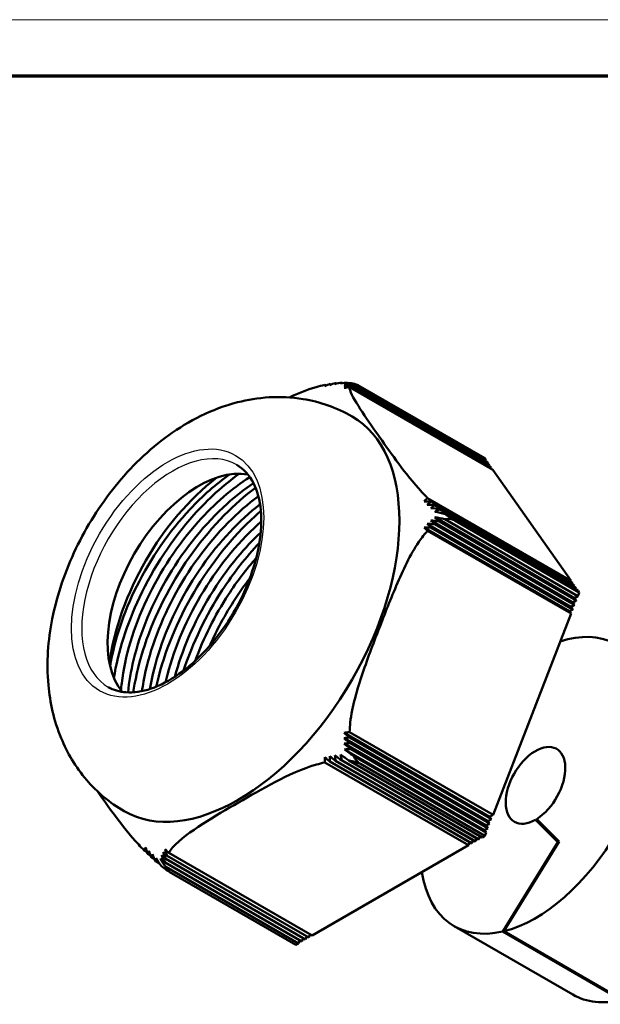
# Model space of a CAD drawing. Units: millimetres. Extents: x 1 to 420, y 1 to 296.
# Drawn here: x 301 to 342, y 226 to 296 of the extents above; entities that cross this region are included whole.
import ezdxf

# ---------------------------------------------------------------- set-up
doc = ezdxf.new("R2010")
doc.units = ezdxf.units.MM
doc.layers.get('0').update_dxf_attribs({"lineweight": 25})
doc.layers.add('Sichtbar (ISO)', color=7, linetype='Continuous', lineweight=50)
doc.layers.add('Sichtbar schmal (ISO)', color=1, linetype='Continuous', lineweight=25)

# ---------------------------------------------------------------- blocks, each defined once
blk = doc.blocks.new('Ränder Bopla-A3-Rahmen')
at = {"color": 1, "linetype": 'Continuous', "lineweight": 18}
blk.add_line((1, 296), (419, 296), dxfattribs=at)
at = {"color": 3, "linetype": 'Continuous', "lineweight": 70}
blk.add_line((20, 292), (415, 292), dxfattribs=at)

msp = doc.modelspace()

# ---------------------------------------------------------------- linework, layer by layer
at = {"layer": 'Sichtbar (ISO)'}
for p, q in [((322.7695964, 269.9753988), (322.852061, 269.9277878)), ((323.1380704, 270.0455957), (323.1351242, 270.0451119)), ((323.1380704, 270.0455957), (323.2119883, 270.0029192)), ((323.5365622, 270.0984618), (323.5337112, 270.0981768)), ((323.5365622, 270.0984618), (323.5982838, 270.0628268)), ((323.9818128, 270.1243317), (323.9789743, 270.1242932)), ((323.9818128, 270.1243317), (324.0232081, 270.1004321)), ((324.5086511, 269.9148469), (334.618427, 264.0779651)), ((334.6122715, 264.0867001), (324.5092526, 269.9196808)), ((334.7349656, 263.9125886), (324.5095191, 269.8162529)), ((324.5360738, 270.0021959), (334.4958428, 264.2519206)), ((334.4895774, 264.2608116), (324.5384787, 270.0060811)), ((324.6078131, 270.0639587), (334.3732585, 264.4258761)), ((334.3668832, 264.4349231), (324.6132903, 270.0661626)), ((324.7655109, 270.0760933), (334.2506743, 264.5998316)), ((325.2781341, 269.8664576), (334.1481135, 264.7453726)), ((334.1481135, 264.7453726), (334.2506743, 264.5998316)), ((334.2506743, 264.5998316), (334.2196681, 264.5199178)), ((334.3732585, 264.4258761), (334.342223, 264.3458867)), ((334.3668832, 264.4349231), (334.3732585, 264.4258761)), ((334.4958428, 264.2519206), (334.4647779, 264.1718556)), ((334.4895774, 264.2608116), (334.4958428, 264.2519206)), ((334.618427, 264.0779651), (334.5873328, 263.9978245)), ((334.6122715, 264.0867001), (334.618427, 264.0779651)), ((334.7349656, 263.9125886), (340.3047978, 256.0086105)), ((330.0853041, 261.908838), (340.3047978, 256.0086105)), ((313.8476765, 261.1530063), (313.8478479, 261.1529074)), ((314.0214959, 261.3355871), (314.0217778, 261.3354243)), ((314.1979101, 261.5166698), (314.1983247, 261.5164304)), ((314.3769785, 261.6962201), (314.3775402, 261.6958958)), ((340.4264355, 255.8359983), (330.3295209, 261.6654546)), ((330.3315231, 261.6635019), (330.3295209, 261.6654546)), ((330.3315231, 261.6635019), (340.427382, 255.834655)), ((340.5491296, 255.6618868), (330.6057432, 261.4027036)), ((330.6077598, 261.4008351), (330.6057432, 261.4027036)), ((330.6077598, 261.4008351), (340.5499662, 255.6606995)), ((340.6718237, 255.4877753), (330.9286417, 261.1130041)), ((330.9307553, 261.1111721), (330.9286417, 261.1130041)), ((330.9307553, 261.1111721), (340.6725504, 255.486744)), ((315.2618883, 260.3365108), (315.2620189, 260.3364354)), ((315.4357076, 260.5190916), (315.4357736, 260.5190535)), ((315.6121218, 260.7001743), (315.6121657, 260.700149)), ((315.7911906, 260.8797243), (315.7912636, 260.8796822)), ((340.5508014, 254.7871987), (330.5913956, 260.5372643)), ((331.2976397, 260.3974066), (340.7828031, 254.921145)), ((340.7945179, 255.3136638), (331.345726, 260.7689263)), ((316.8499187, 259.7025964), (316.8504523, 259.7022884)), ((317.026333, 259.8836791), (317.0267298, 259.88345)), ((317.2054018, 260.0632291), (317.2056708, 260.0630738)), ((340.1833779, 253.8402197), (329.8329993, 259.8160136)), ((340.3058524, 254.1558794), (330.0601393, 260.0712446)), ((330.3062622, 259.8114279), (340.416038, 253.9745461)), ((340.4283269, 254.471539), (330.3099851, 260.3133664)), ((340.4221769, 253.9903903), (330.319158, 259.823371)), ((330.5785241, 260.0403543), (340.5382931, 254.290079)), ((340.5445416, 254.3062062), (330.5934429, 260.0514757)), ((330.8951027, 260.2436946), (340.6605481, 254.605612)), ((340.6669063, 254.6220221), (330.9133133, 260.2532616)), ((332.0151092, 260.3062226), (340.8850886, 255.1851377)), ((316.6760995, 259.5200155), (316.6767706, 259.5196281)), ((340.2998123, 253.6745744), (330.0743658, 259.5782387)), ((318.090313, 258.703519), (318.0914873, 258.702841)), ((340.3047978, 256.0086105), (340.2723432, 255.9249635)), ((340.427382, 255.834655), (340.394898, 255.7509324)), ((340.4264355, 255.8359983), (340.427382, 255.834655)), ((340.5499662, 255.6606995), (340.5174529, 255.5769013)), ((340.5491296, 255.6618868), (340.5499662, 255.6606995)), ((340.6725504, 255.486744), (340.6400078, 255.4028702)), ((340.6718237, 255.4877753), (340.6725504, 255.486744)), ((340.7828031, 254.921145), (340.5508014, 254.7871987)), ((340.5508014, 254.7871987), (340.6669063, 254.6220221)), ((340.8850886, 255.1851377), (340.7828031, 254.921145)), ((340.7945179, 255.3136638), (340.8850886, 255.1851377)), ((340.5382931, 254.290079), (340.3058524, 254.1558794)), ((340.3058524, 254.1558794), (340.4221769, 253.9903903)), ((340.6605481, 254.605612), (340.4283269, 254.471539)), ((340.4283269, 254.471539), (340.5445416, 254.3062062)), ((340.5445416, 254.3062062), (340.5382931, 254.290079)), ((340.6669063, 254.6220221), (340.6605481, 254.605612)), ((340.2998123, 253.6745744), (334.7449367, 239.3377722)), ((340.416038, 253.9745461), (340.1833779, 253.8402197)), ((340.1833779, 253.8402197), (340.2998123, 253.6745744)), ((340.4221769, 253.9903903), (340.416038, 253.9745461)), ((334.5020969, 239.1975686), (324.1517183, 245.1733625)), ((324.525443, 245.2379997), (334.7449367, 239.3377722)), ((334.3796224, 238.8819089), (324.1339093, 244.7972742)), ((334.2571479, 238.5662493), (324.1388061, 244.4080767)), ((334.6236257, 239.0246757), (324.5267111, 244.8541321)), ((324.5268227, 244.8510862), (324.5267111, 244.8541321)), ((324.5268227, 244.8510862), (334.6226817, 239.0222393)), ((334.501261, 238.7088598), (324.5578746, 244.4496767)), ((324.5582202, 244.4468419), (324.5578746, 244.4496767)), ((324.5582202, 244.4468419), (334.5004266, 238.7067063)), ((334.1346735, 238.2505896), (324.1752677, 244.0006552)), ((334.3788964, 238.3930439), (324.6357143, 244.0182727)), ((324.6363765, 244.0156014), (324.6357143, 244.0182727)), ((324.6363765, 244.0156014), (334.3781716, 238.3911734)), ((334.2565317, 238.077228), (324.8077399, 243.5324905)), ((332.9940756, 237.1663188), (322.7686291, 243.0699831)), ((323.1170642, 243.1377958), (333.2268401, 237.300914)), ((333.2391344, 237.3080232), (323.1361155, 243.1410039)), ((323.5119103, 243.1927668), (333.4716793, 237.4424915)), ((333.4841932, 237.4497276), (323.5330945, 243.1949971)), ((323.9510731, 243.2221515), (333.7165186, 237.5840689)), ((333.729252, 237.591432), (323.9756591, 243.2226715)), ((324.4761944, 243.201908), (333.9613578, 237.7256464)), ((325.2962248, 242.9651831), (334.1662042, 237.8440981)), ((334.7449367, 239.3377722), (334.5020969, 239.1975686)), ((334.5004266, 238.7067063), (334.2571479, 238.5662493)), ((334.6226817, 239.0222393), (334.3796224, 238.8819089)), ((334.3796224, 238.8819089), (334.501261, 238.7088598)), ((334.501261, 238.7088598), (334.5004266, 238.7067063)), ((334.5020969, 239.1975686), (334.6236257, 239.0246757)), ((334.6236257, 239.0246757), (334.6226817, 239.0222393)), ((339.34626, 237.3950923), (337.7671301, 238.9862533)), ((337.7671301, 238.9862533), (338.0893999, 238.8001907)), ((337.8533394, 239.0380498), (339.4407219, 237.4385732)), ((334.3781716, 238.3911734), (334.1346735, 238.2505896)), ((334.1346735, 238.2505896), (334.2565317, 238.077228)), ((334.2565317, 238.077228), (334.1662042, 237.8440981)), ((334.2571479, 238.5662493), (334.3788964, 238.3930439)), ((334.3788964, 238.3930439), (334.3781716, 238.3911734)), ((332.9940756, 237.1663188), (321.8693679, 230.7334947)), ((333.0793395, 237.3860735), (332.9940756, 237.1663188)), ((333.2391344, 237.3080232), (333.2268401, 237.300914)), ((333.3243178, 237.5275706), (333.2391344, 237.3080232)), ((333.4841932, 237.4497276), (333.4716793, 237.4424915)), ((333.5692962, 237.6690678), (333.4841932, 237.4497276)), ((333.729252, 237.591432), (333.7165186, 237.5840689)), ((333.8142746, 237.8105649), (333.729252, 237.591432)), ((334.1662042, 237.8440981), (333.9613578, 237.7256464)), ((335.4359372, 231.0218146), (339.34626, 237.3950923)), ((339.4407219, 237.4385732), (335.5154791, 231.0409781)), ((339.34626, 237.3950923), (339.3963136, 237.3661939)), ((310.0887308, 236.6896497), (309.8980459, 236.7997417)), ((310.3462368, 236.4377045), (310.1431676, 236.5549466)), ((311.6498741, 236.6337222), (321.8693679, 230.7334947)), ((310.6391364, 236.1653249), (310.4177819, 236.2931239)), ((310.9914001, 235.8586713), (310.7379818, 236.0049824)), ((311.393055, 235.9331904), (311.3931196, 235.9348304)), ((311.393055, 235.9331904), (321.1348501, 230.3087623)), ((321.1363016, 230.3096017), (311.3931196, 235.9348304)), ((311.437483, 236.1904754), (311.437974, 236.1921229)), ((311.437483, 236.1904754), (321.3796894, 230.4503398)), ((321.3813604, 230.4513061), (311.437974, 236.1921229)), ((311.5286697, 236.4207641), (311.5295047, 236.4224668)), ((311.5286697, 236.4207641), (321.6245286, 230.5919173)), ((321.6264192, 230.5930105), (311.5295047, 236.4224668)), ((320.8912428, 230.1678972), (311.442451, 235.6231597)), ((311.8403652, 235.1843784), (320.7103446, 230.0632934)), ((331.9746301, 231.4028387), (340.4316272, 226.5201892)), ((335.4359372, 231.0218146), (343.8929343, 226.1391651)), ((335.5154791, 231.0409781), (343.9724762, 226.1583285)), ((320.8912428, 230.1678972), (320.7103446, 230.0632934)), ((320.9804785, 230.3978888), (320.8912428, 230.1678972)), ((321.1363016, 230.3096017), (321.1348501, 230.3087623)), ((321.2254569, 230.539386), (321.1363016, 230.3096017)), ((321.3813604, 230.4513061), (321.3796894, 230.4503398)), ((321.4704353, 230.6808831), (321.3813604, 230.4513061)), ((321.6264192, 230.5930105), (321.6245286, 230.5919173)), ((321.7154136, 230.8223802), (321.6264192, 230.5930105))]:
    msp.add_line(p, q, dxfattribs=at)
for centre, major_axis, ratio, start_param, end_param in [((327.8666409, 265.0195117), (5.0532784, -5.0346558), 0.1464887718, 3.2246503453, 3.2974549968), ((323.6013103, 267.3376097), (0.2492549, 2.7906959), 0.7886751346, 0.3248195039, 0.5023062169), ((323.7894868, 267.3370439), (0.2491172, 2.7891544), 0.7886751346, 0.2285638211, 0.4248572231), ((327.6763595, 265.5047188), (4.5148974, -4.5704593), 0.1538816722, 3.1794640323, 3.2615271983), ((323.9764501, 267.3310815), (0.2490754, 2.7886856), 0.7886751346, 0.1116277889, 0.3380252487), ((327.4314717, 266.0657357), (-3.9119061, 4.0184452), 0.1641050566, 6.2591258148, 6.3557063377), ((327.1785788, 266.6618087), (-3.2897893, 3.4177602), 0.1775530244, 6.1664952634, 6.2879233977), ((324.1620462, 267.3201896), (0.2490847, 2.7887899), 0.7886751346, 0.0150180024, 0.2378257633), ((324.8136578, 267.2455318), (0.2491207, 2.7891934), 0.7886751346, 0.2384855055, 0.4248563384), ((322.2361572, 265.9660756), (5.0033926, 3.0712325), 0.5079824858, 0.8199239772, 0.8980178959), ((324.6331923, 267.2724058), (0.249077, 2.7887039), 0.7886751346, 0.1242343943, 0.3380247599), ((322.1083894, 266.5191689), (4.7307853, 2.6376911), 0.4849956405, 0.7878675101, 0.8795127392), ((324.9929139, 267.2132578), (0.2492607, 2.7907604), 0.7886751346, 0.3331699039, 0.5023048946), ((322.4675021, 265.4765476), (-5.1626458, -3.4322481), 0.5343699861, 3.9891009616, 4.0585660815), ((324.4513628, 267.2943446), (0.249085, 2.7887942), 0.7886751346, 6.2535497978, 6.5210109269), ((322.0832881, 267.1009146), (4.3481987, 2.1641815), 0.4662656584, 0.7401612654, 0.8549908204), ((330.7279845, 263.5458348), (6.1665541, -6.4881822), 0.1273639014, 3.2440376068, 3.2473590321), ((328.8408853, 265.4967549), (4.279108, -4.537567), 0.1523216418, 3.1798384847, 3.1844897381), ((327.7506784, 266.6559977), (-3.1889489, 3.3782785), 0.1764509481, 6.210680299, 6.2174008076), ((326.7574771, 267.785269), (-2.1953526, 2.2482621), 0.211108337, 5.6443119206, 6.0158258872), ((316.589282, 253.6627793), (8.12, 14.0642526), 0.5773502692, 3.1416011731, 6.2831767877), ((313.7608549, 255.2957725), (4.5725, 7.9198023), 0.5773502692, 0.2088957698, 2.9326968838), ((316.589282, 253.6627793), (6.5725, 11.3839039), 0.5773502692, 0.9521986339, 2.1893940197), ((330.4192861, 254.2029955), (-1.127915, -8.2505573), 0.4011618775, 3.5656885648, 3.6384932161), ((330.0227811, 260.0575551), (-2.801805, 0), 0.5773502692, 4.6026897317, 4.7801764448), ((330.3254002, 254.4989076), (-1.2985981, -7.5608461), 0.4027521685, 3.5428399166, 3.6249030827), ((330.0330849, 259.8201419), (-2.8002575, 0), 0.5773502692, 4.5064340489, 4.702727451), ((330.2816823, 254.931121), (-1.4129635, -6.7135609), 0.4092358086, 3.5108616729, 3.6074421956), ((330.0402429, 259.5800816), (-2.7997868, 0), 0.5773502692, 4.3894980168, 4.6158954766), ((330.3019675, 255.4399645), (-1.4566111, -5.7659393), 0.4216224728, 3.4576688296, 3.5790969639), ((330.0442208, 259.3376709), (-2.7998915, 0), 0.5773502692, 4.228933606, 4.5156959911), ((330.2992186, 262.229846), (-2.7476717, 3.0105282), 0.242813917, 1.9337595755, 2.0485151681), ((330.0442196, 258.9519131), (2.7998958, 0), 0.5773502692, 1.1066420649, 1.374103194), ((330.5826922, 256.5413188), (-1.2679759, -3.8375692), 0.477546542, 3.0487492584, 3.4202632249), ((330.5866521, 262.3497122), (-2.169953, 2.2224659), 0.2138388233, 2.1351433931, 2.4848767328), ((330.0227818, 258.2020684), (2.8018699, 0), 0.5773502692, 1.4694474782, 1.6385824689), ((330.4220005, 261.3975031), (-3.3212455, 3.6861207), 0.3053547763, 1.7287896566, 1.7982547766), ((330.3262978, 261.7467304), (-3.1642319, 3.5372403), 0.2845130038, 1.7984871955, 1.8765811141), ((330.0330821, 258.4545681), (2.8002966, 0), 0.5773502692, 1.3747630798, 1.5611339127), ((329.9329406, 249.6281925), (-1.8399792, -10.7892677), 0.3188740595, 3.5335476065, 3.5368686915), ((330.2807533, 262.0218439), (-2.9739826, 3.3091196), 0.263101706, 1.8650224337, 1.9566676631), ((330.0402398, 258.7044179), (2.7998052, 0), 0.5773502692, 1.2605119685, 1.4743023342), ((330.0899733, 252.763593), (-1.6991181, -7.6400977), 0.361933187, 3.5368225545, 3.5414739492), ((330.2569153, 254.6492634), (-1.5545946, -5.7433895), 0.4025349814, 3.4957295077, 3.5024499587), ((337.7671301, 241.435743), (5.7925, 10.0329043), 0.5773502692, 3.648541133, 6.8515062443), ((322.4778937, 240.920242), (5.1493501, 3.4080705), 0.5340645054, 0.8467448011, 0.9195494526), ((324.9928972, 245.2383332), (-2.1837376, 1.7553922), 0.2113248654, 1.3495250114, 1.5270117244), ((322.2447122, 240.9119475), (4.992916, 3.0551224), 0.5078114628, 0.8178421246, 0.8998308698), ((324.8136502, 245.0022792), (-2.1825314, 1.7544226), 0.2113248654, 1.4269740052, 1.6232674072), ((322.1216492, 240.9796208), (4.71523, 2.6173019), 0.4848360095, 0.785471045, 0.8820515677), ((324.6331901, 244.7685594), (-2.1821645, 1.7541277), 0.2113248654, 1.5138059796, 1.7402034394), ((337.7671301, 241.435743), (-1.5, -2.5980762), 0.5773502692, 0.8260487798, 7.0685834706), ((327.7037255, 247.697352), (-3.6114674, -6.3592382), 0.4471888325, 5.6506517803, 5.7287456988), ((323.7894944, 243.728207), (2.1825619, -1.7544471), 0.2113248654, 4.5685675435, 4.7549383763), ((327.4552041, 247.6103278), (-3.0157655, -5.8928544), 0.4435527324, 5.6632743642, 5.7549195932), ((323.9764523, 243.951567), (2.1821789, -1.7541392), 0.2113248654, 4.655399122, 4.8691894876), ((327.1951287, 247.4098638), (-2.3989571, -5.2922674), 0.4450280945, 5.6842300987, 5.7990596536), ((324.1620463, 244.1772477), (2.1822495, -1.754196), 0.2113248654, 4.7555982621, 5.0230593913), ((322.0948118, 241.0656054), (4.3352062, 2.1495639), 0.4662139246, 0.7356548749, 0.8570830092), ((324.4513627, 244.5371613), (-2.1822462, 1.7541933), 0.2113248654, 1.614005465, 1.9007678501), ((326.759785, 246.6809717), (-1.2852183, -3.7979614), 0.4802388115, 5.8318655738, 6.1815989135), ((327.8955674, 247.6485797), (-4.1428646, -6.6698546), 0.4550642355, 5.639984195, 5.7094493149), ((323.601327, 243.5071795), (2.1837881, -1.7554328), 0.2113248654, 4.4911189873, 4.6602539779), ((319.4332403, 237.6258793), (-6.5070674, -4.8644568), 0.4256515224, 3.8311890373, 3.834506026), ((320.6206138, 239.3174761), (-5.2222169, -3.1751845), 0.4356110685, 3.8840834461, 3.8887324567), ((321.4199081, 240.3142872), (-4.3500536, -2.1899037), 0.4402464922, 3.8833877549, 3.8901083607), ((322.4059704, 241.2690515), (-3.3133944, -1.2348951), 0.4571536052, 3.5085513418, 3.8800653084), ((317.4174435, 237.9791038), (7.6040124, 1.8764646), 0.334992565, 2.8192235849, 2.8886756441), ((312.1500044, 237.8234799), (-0.2492607, -2.7907604), 0.7886751346, 5.0791215908, 5.2482565815), ((309.7474621, 239.5717715), (3.6702057, -4.7403214), 0.2846818908, 5.1627792475, 5.1660977483), ((317.0024513, 237.8693422), (6.8857975, 1.884037), 0.3444105346, 2.8411108828, 2.9191392703), ((312.3264825, 237.7928097), (-0.2491207, -2.7891934), 0.7886751346, 5.1565701471, 5.3429409799), ((316.4586339, 237.6964283), (6.0209851, 1.8212893), 0.3597086307, 2.8696249814, 2.961259988), ((312.5056174, 237.766704), (-0.249077, -2.7887039), 0.7886751346, 5.2434017255, 5.4571920912), ((313.1623446, 237.708037), (0.2490754, 2.7886856), 0.7886751346, 2.1018085831, 2.3282060429), ((311.1113793, 238.16295), (2.9659807, -3.296791), 0.2624920298, 5.005446548, 5.1020215731), ((313.3506174, 237.7013185), (0.2491172, 2.7891544), 0.7886751346, 2.0149766087, 2.2112700108), ((311.5225468, 238.3449936), (3.1557781, -3.5245023), 0.2837766166, 4.9390940361, 5.0211572022), ((313.5415424, 237.6991659), (0.2492549, 2.7906959), 0.7886751346, 1.9375276149, 2.115014328), ((311.9838562, 238.4540046), (3.3128365, -3.6742019), 0.3045537112, 4.8696677735, 4.942472425), ((309.9077572, 238.6131742), (3.1120083, -3.6951), 0.2539373736, 5.1581490456, 5.1628000041), ((310.0765236, 237.9855972), (2.7000708, -3.0145599), 0.232503853, 5.1990467262, 5.205767385), ((315.8805571, 237.4674019), (5.1022935, 1.6931745), 0.3813365659, 2.9135729637, 3.0283285564), ((312.6870163, 237.7450137), (-0.249085, -2.7887942), 0.7886751346, 5.3436008657, 5.6110619948), ((312.9763301, 237.7191704), (0.2490847, 2.7887899), 0.7886751346, 2.2020080686, 2.4887704537), ((310.7642672, 237.9130905), (2.7393697, -2.9978064), 0.2422909488, 5.0738784084, 5.1953065427), ((310.4040334, 237.2407345), (2.1792105, -2.2354194), 0.2138852061, 5.2563002174, 5.627814184), ((314.7518781, 236.8454217), (-3.3139421, -1.210229), 0.454518725, 0.0080145449, 0.3577478846), ((337.7671301, 241.435743), (-5.7925, -10.0329043), 0.5773502692, 5.6588217102, 6.7800201042), ((346.2241272, 236.5530935), (-5.7925, -10.0329043), 0.5773502692, 0, 0.4968347971)]:
    msp.add_ellipse(centre, major_axis=major_axis, ratio=ratio, start_param=start_param, end_param=end_param, dxfattribs=at)
for points, knots in [([(322.7695964, 269.9753988), (322.5489849, 269.9264702), (322.334658, 269.87146), (321.4853976, 269.6225456), (320.8535081, 269.3680464), (320.2400012, 269.0827601)], [-0.75415569457, -0.75415569457, -0.75415569457, -0.75415569457, -0.68916661724, -0.68916661724, -0.46856205632, -0.46856205632, -0.46856205632, -0.46856205632]), ([(324.3780727, 270.1116152), (324.4018367, 270.1099481), (324.4255913, 270.1081913), (324.4730809, 270.1044975), (324.4968159, 270.1025606), (324.5442649, 270.0985061), (324.567979, 270.0963885), (324.6153851, 270.0919719), (324.6390772, 270.089673), (324.6864381, 270.0848932), (324.7101069, 270.0824123), (324.7337635, 270.0798401)], [3.652655346232, 3.652655346232, 3.652655346232, 3.652655346232, 3.65766592205, 3.65766592205, 3.662676497868, 3.662676497868, 3.667687073685, 3.667687073685, 3.672697649503, 3.672697649503, 3.677708225321, 3.677708225321, 3.677708225321, 3.677708225321]), ([(330.0853041, 261.908838), (329.9408704, 262.0565198), (329.8037813, 262.2008558), (329.0439323, 263.0261702), (328.5144138, 263.7001362), (327.5385591, 265.0078099), (327.0912207, 265.6420737), (326.6845795, 266.2191257), (326.2779383, 266.7961777), (325.8318841, 267.4297), (325.0393015, 268.6315615), (324.6938289, 269.1992686), (324.5357687, 269.6753783), (324.5182713, 269.7486888), (324.5095191, 269.8162529)], [-0.7541556946, -0.7541556946, -0.7541556946, -0.7541556946, -0.6891666172, -0.6891666172, -0.3445833086, -0.3445833086, 0, 0, 0, 0.3445833086, 0.3445833086, 0.6891666172, 0.6891666172, 0.7522893283, 0.7522893283, 0.7522893283, 0.7522893283]), ([(308.4693512, 239.5984868), (307.4498366, 240.1870838), (306.5403166, 240.9569358), (305.0090131, 242.7433467), (304.4138346, 243.7667595), (303.4643264, 246.0632333), (303.191224, 247.3386428), (302.9308631, 250.2035005), (303.0553656, 251.7775336), (303.7005894, 255.0386948), (304.2789947, 256.7143344), (305.7981637, 259.8862219), (306.7375961, 261.3818576), (308.942839, 264.1143568), (310.2071878, 265.3518319), (313.0779097, 267.411909), (314.6826037, 268.2558226), (317.9712501, 269.0973363), (319.564542, 269.2385417), (322.4068116, 268.7740044), (323.616443, 268.3580043), (324.7093512, 267.7269919)], [0.7853896439, 0.7853896439, 0.7853896439, 0.7853896439, 0.9859481958, 0.9859481958, 1.2029205427, 1.2029205427, 1.4714162743, 1.4714162743, 1.8232157179, 1.8232157179, 2.2234620252, 2.2234620252, 2.6211984985, 2.6211984985, 3.0207108774, 3.0207108774, 3.4131147353, 3.4131147353, 3.7119991599, 3.7119991599, 3.9269993365, 3.9269993365, 3.9269993365, 3.9269993365]), ([(316.4888916, 264.2804762), (316.9780807, 263.9980427), (317.3834302, 263.5616822), (317.9536694, 262.4361737), (318.134547, 261.7769371), (318.2705094, 260.3030527), (318.2345078, 259.4971121), (317.9513663, 257.8017876), (317.7041544, 256.9126662), (317.0190824, 255.141341), (316.580467, 254.2594663), (315.5563563, 252.5972515), (314.9708091, 251.8173318), (313.7167646, 250.4424537), (313.0486454, 249.8473177), (311.7056696, 248.901072), (311.0311918, 248.5491838), (309.7481684, 248.1107192), (309.1415318, 248.0255906), (308.1320818, 248.1006145), (307.7125799, 248.2280093), (307.3438916, 248.4408716)], [3.926990817, 3.926990817, 3.926990817, 3.926990817, 4.2873511501, 4.2873511501, 4.6115994157, 4.6115994157, 4.9226642167, 4.9226642167, 5.2342061719, 5.2342061719, 5.5472685817, 5.5472685817, 5.8607710817, 5.8607710817, 6.173436288, 6.173436288, 6.4844640242, 6.4844640242, 6.796989888, 6.796989888, 7.0685834706, 7.0685834706, 7.0685834706, 7.0685834706]), ([(315.9829868, 263.5893126), (315.0107111, 262.9040411), (314.0572859, 262.068285), (313.1646644, 261.1153437), (311.6809658, 259.5313828), (310.3652484, 257.6236473), (309.3700845, 255.6223137), (308.4313649, 253.7344929), (307.7778714, 251.7634129), (307.4734429, 249.9209582)], [44.1173719555, 44.1173719555, 44.1173719555, 44.1173719555, 44.4142661401, 44.4142661401, 44.4142661401, 44.9077579861, 44.9077579861, 44.9077579861, 45.3732596804, 45.3732596804, 45.3732596804, 45.3732596804]), ([(307.7428689, 249.0894324), (308.035344, 250.9392198), (308.6589554, 252.9143983), (309.5604803, 254.8246568), (310.5620255, 256.9468503), (311.9065717, 258.9889196), (313.4406377, 260.7087292), (314.4521466, 261.8427109), (315.5460514, 262.8365864), (316.6656026, 263.6426265)], [-39.0981081244, -39.0981081244, -39.0981081244, -39.0981081244, -38.6576390799, -38.6576390799, -38.6576390799, -38.1683018763, -38.1683018763, -38.1683018763, -37.8456501939, -37.8456501939, -37.8456501939, -37.8456501939]), ([(317.4212456, 263.4093934), (316.1477281, 262.5875495), (314.8936355, 261.498883), (313.7509593, 260.2207636), (312.3053359, 258.6037881), (311.038038, 256.6835875), (310.0934815, 254.6879953), (309.148925, 252.6924031), (308.5271098, 250.6214192), (308.2967007, 248.7205722), (308.276114, 248.5507338), (308.2586519, 248.3822537), (308.2442979, 248.2152784)], [37.7815109801, 37.7815109801, 37.7815109801, 37.7815109801, 38.1683018763, 38.1683018763, 38.1683018763, 38.6576390799, 38.6576390799, 38.6576390799, 39.1469762834, 39.1469762834, 39.1469762834, 39.1906979719, 39.1906979719, 39.1906979719, 39.1906979719]), ([(317.6828623, 262.96925), (317.0461264, 262.5423483), (316.4158085, 262.0501989), (315.8037528, 261.5003656), (314.2447599, 260.0998619), (312.8042507, 258.3251092), (311.6496832, 256.3904141), (310.4951157, 254.4557189), (309.6264898, 252.3610814), (309.1430288, 250.3589755), (308.9533051, 249.5732927), (308.8228967, 248.8018598), (308.7522455, 248.0586003)], [37.8051287962, 37.8051287962, 37.8051287962, 37.8051287962, 37.9988721421, 37.9988721421, 37.9988721421, 38.4923639881, 38.4923639881, 38.4923639881, 38.9858558341, 38.9858558341, 38.9858558341, 39.1795159411, 39.1795159411, 39.1795159411, 39.1795159411]), ([(309.1255882, 248.0649126), (309.1532761, 248.2566392), (309.1845721, 248.4497911), (309.2194834, 248.6441793), (309.5915759, 250.716013), (310.3743584, 252.9282707), (311.4802757, 255.0188443), (312.586193, 257.109418), (314.0152451, 259.0783076), (315.6040334, 260.6919659), (316.3200183, 261.4191585), (317.0684431, 262.0742092), (317.8309224, 262.6433746)], [-32.831504301, -32.831504301, -32.831504301, -32.831504301, -32.7855926374, -32.7855926374, -32.7855926374, -32.2962554338, -32.2962554338, -32.2962554338, -31.8069182303, -31.8069182303, -31.8069182303, -31.5863992064, -31.5863992064, -31.5863992064, -31.5863992064]), ([(318.0306436, 262.0359812), (317.2910721, 261.4905407), (316.5649672, 260.8592465), (315.8711435, 260.1561631), (314.3740299, 258.639069), (313.0272177, 256.7877256), (311.9844539, 254.8218856), (310.9416902, 252.8560456), (310.2029749, 250.775709), (309.8506919, 248.8275021), (309.8095863, 248.6001786), (309.773742, 248.3746542), (309.7431458, 248.1512712)], [31.5801393596, 31.5801393596, 31.5801393596, 31.5801393596, 31.8069182303, 31.8069182303, 31.8069182303, 32.2962554338, 32.2962554338, 32.2962554338, 32.7855926374, 32.7855926374, 32.7855926374, 32.8426901701, 32.8426901701, 32.8426901701, 32.8426901701]), ([(318.1490997, 261.465681), (316.6660321, 260.3040863), (315.2517123, 258.7939438), (314.0497744, 257.091115), (312.7553083, 255.2571981), (311.707182, 253.199786), (311.0260359, 251.1669111), (310.7012583, 250.1976149), (310.4599131, 249.2338971), (310.3055847, 248.3020104)], [31.6187528618, 31.6187528618, 31.6187528618, 31.6187528618, 32.0769699901, 32.0769699901, 32.0769699901, 32.5704618361, 32.5704618361, 32.5704618361, 32.805763962, 32.805763962, 32.805763962, 32.805763962]), ([(310.7610678, 248.4700182), (310.7869941, 248.5899234), (310.8142386, 248.7101974), (310.8428001, 248.8307955), (311.3423673, 250.9401699), (312.2448282, 253.1487167), (313.4485827, 255.1947636), (314.6523373, 257.2408105), (316.1573854, 259.1243575), (317.7914101, 260.6218725), (317.9290286, 260.747994), (318.0675619, 260.8713774), (318.206889, 260.9919432)], [-26.4521856027, -26.4521856027, -26.4521856027, -26.4521856027, -26.4242089913, -26.4242089913, -26.4242089913, -25.9348717878, -25.9348717878, -25.9348717878, -25.4455345842, -25.4455345842, -25.4455345842, -25.4043223369, -25.4043223369, -25.4043223369, -25.4043223369]), ([(318.2362559, 260.2414343), (318.1618695, 260.1755952), (318.0877412, 260.1089066), (318.0138922, 260.0413824), (316.4742142, 258.6335715), (315.0558946, 256.86253), (313.9210725, 254.9385868), (312.7862503, 253.0146435), (311.9349256, 250.9377985), (311.4626974, 248.9542683), (311.4491112, 248.8972013), (311.4358388, 248.8402116), (311.4228803, 248.7833045)], [25.4220640356, 25.4220640356, 25.4220640356, 25.4220640356, 25.4455345842, 25.4455345842, 25.4455345842, 25.9348717878, 25.9348717878, 25.9348717878, 26.4242089913, 26.4242089913, 26.4242089913, 26.4382874131, 26.4382874131, 26.4382874131, 26.4382874131]), ([(318.1985715, 259.4638454), (317.6288399, 258.9198657), (317.0773414, 258.3282128), (316.5536709, 257.6976372), (315.1412531, 255.9968803), (313.9312738, 254.0129761), (313.0636851, 251.9851865), (312.6637062, 251.0503274), (312.3364999, 250.1061409), (312.0877737, 249.1770976)], [25.4786080977, 25.4786080977, 25.4786080977, 25.4786080977, 25.66157599207, 25.66157599207, 25.66157599207, 26.15506783807, 26.15506783807, 26.15506783807, 26.38257925991, 26.38257925991, 26.38257925991, 26.38257925991]), ([(324.5254429, 245.2379997), (324.53357, 245.4738992), (324.5511646, 245.7076805), (324.7087149, 247.0634778), (325.0530127, 248.2427252), (325.8432209, 250.5716188), (326.2880756, 251.7217901), (326.6936248, 252.7684884), (327.0991741, 253.8151868), (327.545313, 254.9646166), (328.5187933, 257.187698), (329.047137, 258.2606864), (329.8022957, 259.2648617), (329.9347854, 259.4249018), (330.0743658, 259.5782387)], [-0.7541556946, -0.7541556946, -0.7541556946, -0.7541556946, -0.6891666172, -0.6891666172, -0.3445833086, -0.3445833086, 0, 0, 0, 0.3445833086, 0.3445833086, 0.6891666172, 0.6891666172, 0.7522893283, 0.7522893283, 0.7522893283, 0.7522893283]), ([(312.7067381, 249.6162599), (313.3382385, 251.5634387), (314.2854951, 253.5384455), (315.4621224, 255.3462871), (316.2530936, 256.5615835), (317.1477178, 257.7013376), (318.1048866, 258.7171478)], [-20.01828206696, -20.01828206696, -20.01828206696, -20.01828206696, -19.57348814171, -19.57348814171, -19.57348814171, -19.27448162322, -19.27448162322, -19.27448162322, -19.27448162322]), ([(317.8811712, 257.6425501), (317.1706705, 256.8351001), (316.5035337, 255.9569854), (315.900252, 255.032333), (314.9255957, 253.5384735), (314.11761, 251.9231445), (313.5314571, 250.310861)], [19.33154774604, 19.33154774604, 19.33154774604, 19.33154774604, 19.57348814171, 19.57348814171, 19.57348814171, 19.96436476469, 19.96436476469, 19.96436476469, 19.96436476469]), ([(317.4311533, 256.207079), (316.6122284, 255.1399595), (315.8722645, 253.9827308), (315.2456144, 252.7849689), (315.0044165, 252.3239498), (314.7800059, 251.8569259), (314.5734119, 251.3870564)], [19.44218821441, 19.44218821441, 19.44218821441, 19.44218821441, 19.73967384006, 19.73967384006, 19.73967384006, 19.85417617543, 19.85417617543, 19.85417617543, 19.85417617543]), ([(311.6498741, 236.6337222), (311.7343841, 236.761229), (311.8294244, 236.8851093), (312.4462911, 237.589105), (313.2280845, 238.1475158), (314.9025115, 239.2216417), (315.7940624, 239.73792), (316.6062528, 240.2075663), (317.4184432, 240.6772126), (318.3112784, 241.1927495), (320.1689774, 242.1610633), (321.1348167, 242.6132151), (322.3471988, 242.9685588), (322.5547828, 243.0220347), (322.7686291, 243.0699831)], [-0.7541556946, -0.7541556946, -0.7541556946, -0.7541556946, -0.6891666172, -0.6891666172, -0.3445833086, -0.3445833086, 0, 0, 0, 0.3445833086, 0.3445833086, 0.6891666172, 0.6891666172, 0.7522893283, 0.7522893283, 0.7522893283, 0.7522893283]), ([(306.5685903, 241.0139121), (306.9594543, 240.4593804), (307.3872028, 239.8546255), (308.3396697, 238.578292), (308.8691883, 237.9043259), (309.6255747, 237.0827724), (309.7582661, 236.9429546), (309.8980459, 236.7997417)], [0.01651685229, 0.01651685229, 0.01651685229, 0.01651685229, 0.34458330862, 0.34458330862, 0.68916661724, 0.68916661724, 0.75228932826, 0.75228932826, 0.75228932826, 0.75228932826])]:
    msp.add_open_spline(points, degree=3, knots=knots, dxfattribs=at)
at = {"layer": 'Sichtbar schmal (ISO)'}
msp.add_ellipse((311.5639912, 256.5641324), major_axis=(4.8426735, 8.3877565), ratio=0.5773502692, dxfattribs=at)
msp.add_ellipse((311.9163916, 256.3606739), major_axis=(-4.5725, -7.9198023), ratio=0.5773502692, start_param=3.1415926536, end_param=6.2831853072, dxfattribs=at)

# ---------------------------------------------------------------- block references
msp.add_blockref('Ränder Bopla-A3-Rahmen', (0, 0))

doc.saveas('drawing.dxf')
